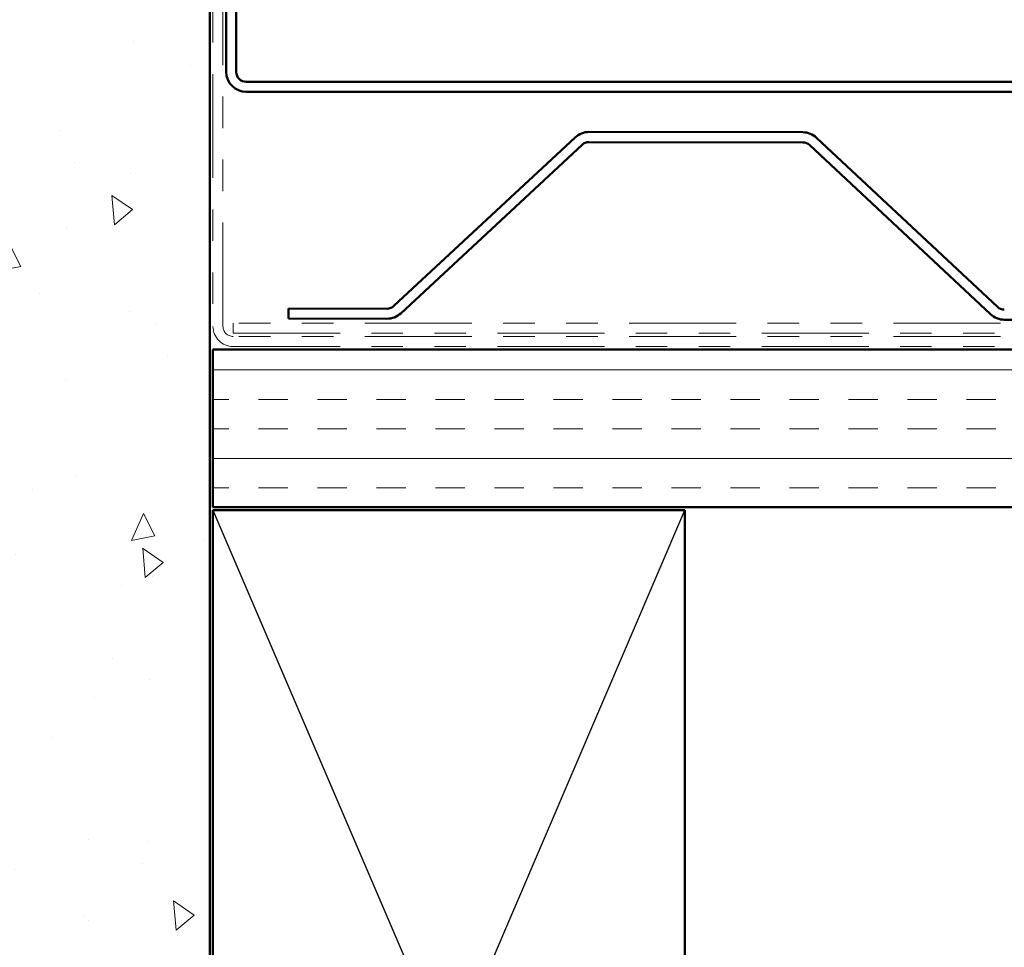
# Model space of a CAD drawing. Units: inches. Extents: x 0.6 to 33.5, y 0.6 to 21.4.
# Drawn here: x 7.7 to 10.8, y 8 to 11 of the extents above; entities that cross this region are included whole.
import ezdxf

# ---------------------------------------------------------------- set-up
doc = ezdxf.new("R2010")
doc.units = ezdxf.units.IN
doc.header["$LTSCALE"] = 2
doc.header["$MEASUREMENT"] = 0
doc.linetypes.add('DOUBLE_DASH_CHAIN', pattern=[1.2403, 0.6614, -0.0827, 0.1654, -0.0827, 0.1654, -0.0827])
for name, color, linetype, lineweight in [('Hatch (ANSI)', 7, 'Continuous', 18), ('Sketch Geometry (ANSI)', 7, 'Continuous', 25), ('Visible (ANSI)', 7, 'Continuous', 50)]:
    doc.layers.add(name, color=color, linetype=linetype, lineweight=lineweight)

msp = doc.modelspace()

# ---------------------------------------------------------------- hatches: boundary and pattern name
at = {"layer": 'Hatch (ANSI)', "true_color": 0xc0c0c0}
h = msp.add_hatch(dxfattribs=at)
h.set_pattern_fill('AR-CONC', color=9, scale=0.125, angle=45, style=0)
h.paths.add_polyline_path([(8.283, 15.78364), (8.283, 15.24921), (7.783, 15.24921), (7.783, 15.04921), (8.283, 15.04921), (8.283, 4.58091), (2.283, 4.58091), (2.283, 15.78364)])
at = {"layer": 'Hatch (ANSI)', "true_color": 0x804000}
h = msp.add_hatch(dxfattribs=at)
h.set_pattern_fill('INSUL', color=36, scale=0.75, style=0)
h.paths.add_polyline_path([(19.19571, 9.40821), (8.293, 9.40821), (8.293, 9.90821), (19.19571, 9.90821)])

# ---------------------------------------------------------------- linework, layer by layer
at = {"layer": 'Sketch Geometry (ANSI)', "color": 36, "true_color": 0x804000}
for p, q in [((8.293, 5.89821), (9.793, 9.39821)), ((8.293, 9.39821), (9.793, 5.89821))]:
    msp.add_line(p, q, dxfattribs=at)
at = {"layer": 'Visible (ANSI)', "color": 8, "true_color": 0x808080}
msp.add_line((8.283, 15.04921), (8.283, 4.58091), dxfattribs=at)
at = {"layer": 'Visible (ANSI)', "color": 30, "linetype": 'DOUBLE_DASH_CHAIN', "lineweight": 18, "ltscale": 0.249536, "true_color": 0xff8000}
for p, q in [((8.293, 14.93421), (8.293, 9.98221)), ((8.325, 9.98221), (8.325, 14.93421))]:
    msp.add_line(p, q, dxfattribs=at)
at = {"layer": 'Visible (ANSI)', "color": 1, "true_color": 0xff0000}
for p, q in [((8.335, 14.24321), (8.335, 10.79121)), ((8.367, 10.79121), (8.367, 14.24321)), ((13.41139, 10.75921), (8.399, 10.75921)), ((8.399, 10.72721), (13.41139, 10.72721))]:
    msp.add_line(p, q, dxfattribs=at)
at = {"layer": 'Visible (ANSI)', "color": 5, "true_color": 0x0000ff}
for p, q in [((9.44445, 10.58281), (8.86805, 10.04701)), ((10.16783, 10.59885), (9.48813, 10.59993)), ((10.78615, 10.04396), (10.21145, 10.58159)), ((8.88984, 10.02358), (9.46624, 10.55937)), ((9.48808, 10.56793), (10.16778, 10.56685)), ((10.18959, 10.55822), (10.76429, 10.02059)), ((8.53303, 10.03895), (8.53298, 10.00695)), ((8.84621, 10.03845), (8.53303, 10.03895)), ((8.53298, 10.00695), (8.84616, 10.00645)), ((10.80791, 10.00333), (11.51282, 10.00221))]:
    msp.add_line(p, q, dxfattribs=at)
at = {"layer": 'Visible (ANSI)', "color": 30, "linetype": 'DOUBLE_DASH_CHAIN', "lineweight": 18, "ltscale": 0.257023, "true_color": 0xff8000}
for p, q in [((19.19571, 9.99221), (8.357, 9.99221)), ((8.357, 9.96021), (19.19571, 9.96021)), ((19.19571, 9.95021), (8.357, 9.95021)), ((8.357, 9.91821), (19.19571, 9.91821))]:
    msp.add_line(p, q, dxfattribs=at)
at = {"layer": 'Visible (ANSI)', "color": 30, "linetype": 'DOUBLE_DASH_CHAIN', "lineweight": 18, "ltscale": 0.004979, "true_color": 0xff8000}
msp.add_line((8.357, 9.96021), (8.357, 9.99221), dxfattribs=at)
at = {"layer": 'Visible (ANSI)', "color": 36, "true_color": 0x804000}
for p, q in [((8.293, 9.40821), (8.293, 9.90821)), ((8.293, 9.90821), (19.19571, 9.90821)), ((19.19571, 9.40821), (8.293, 9.40821)), ((8.293, 5.89821), (8.293, 9.39821)), ((8.293, 9.39821), (9.793, 9.39821)), ((9.793, 9.39821), (9.793, 5.89821))]:
    msp.add_line(p, q, dxfattribs=at)
at = {"layer": 'Visible (ANSI)', "color": 1, "true_color": 0xff0000}
for radius in [0.064, 0.032]:
    msp.add_arc((8.399, 10.79121), radius, 180, 270, dxfattribs=at)
at = {"layer": 'Visible (ANSI)', "color": 5, "true_color": 0x0000ff}
for centre, radius, start, end in [((9.48803, 10.53593), 0.064, 89.90886, 132.90886), ((10.16773, 10.53485), 0.064, 46.90886, 89.90886), ((9.48803, 10.53593), 0.032, 89.90886, 132.90886), ((10.16773, 10.53485), 0.032, 46.90886, 89.90886), ((8.84626, 10.07045), 0.032, 269.90886, 312.90886), ((8.84626, 10.07045), 0.064, 269.90886, 312.90886), ((10.80801, 10.06733), 0.064, 226.90886, 269.90886), ((10.80801, 10.06733), 0.032, 226.90886, 269.90886)]:
    msp.add_arc(centre, radius, start, end, dxfattribs=at)
at = {"layer": 'Visible (ANSI)', "color": 30, "linetype": 'DOUBLE_DASH_CHAIN', "lineweight": 18, "ltscale": 0.015855, "true_color": 0xff8000}
msp.add_arc((8.357, 9.98221), 0.064, 180, 270, dxfattribs=at)
at = {"layer": 'Visible (ANSI)', "color": 30, "linetype": 'DOUBLE_DASH_CHAIN', "lineweight": 18, "ltscale": 0.007878, "true_color": 0xff8000}
msp.add_arc((8.357, 9.98221), 0.032, 180, 270, dxfattribs=at)

doc.saveas('drawing.dxf')
